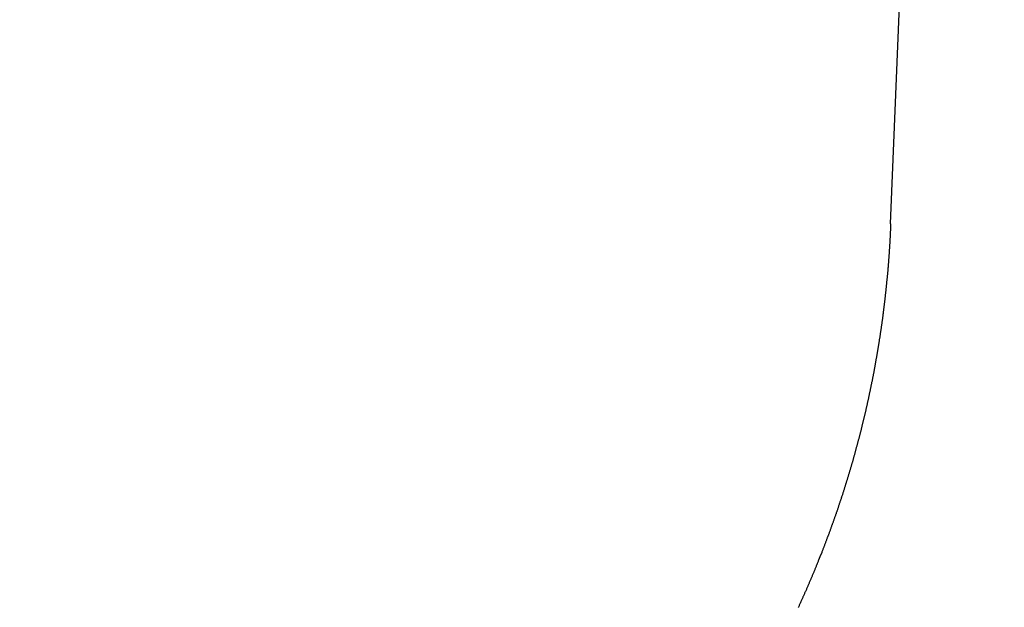
# Model space of a CAD drawing. Units: millimetres. Extents: x -13 to 3234, y -30 to 3012.
# Drawn here: x 1308 to 1319, y 1081 to 1088 of the extents above; entities that cross this region are included whole.
import ezdxf

# ---------------------------------------------------------------- set-up
doc = ezdxf.new("R2010")
doc.units = ezdxf.units.MM
doc.header["$MEASUREMENT"] = 0
for name, color, linetype in [('Border', 18, 'Continuous'), ('Default', 18, 'Continuous'), ('PIC11', 7, 'Continuous')]:
    doc.layers.add(name, color=color, linetype=linetype)
doc.styles.add('Arial', font='arial.ttf')
doc.dimstyles.new('Standard (TOTO)', dxfattribs={"dimtxt": 28, "dimasz": 25, "dimexe": 10, "dimexo": 2, "dimgap": 5, "dimtad": 1, "dimtoh": 1, "dimdec": 0, "dimzin": 1, "dimdsep": 46, "dimtxsty": 'Arial', "dimcen": 20, "dimadec": 0, "dimazin": 1, "dimtfac": 1, "dimtdec": 4, "dimtix": 1, "dimtofl": 0, "dimtmove": 1, "dimatfit": 3, "dimfxl": 0, "dimtolj": 1, "dimtzin": 1, "dimarcsym": 0})

# ---------------------------------------------------------------- blocks, each defined once
blk = doc.blocks.new('*D9')
at = {"layer": 'Default', "color": 0, "lineweight": -2}
for p, q in [((1448.548, 1499.343), (1554.318, 1499.343)), ((1544.318, 1474.343), (1544.318, 724.341)), ((1216.612, 699.341), (1554.318, 699.341))]:
    blk.add_line(p, q, dxfattribs=at)
at = {"layer": 'Default', "color": 0}
for points in [[(1548.484, 1474.343), (1540.151, 1474.343), (1544.318, 1499.343)], [(1540.151, 724.341), (1548.484, 724.341), (1544.318, 699.341)]]:
    blk.add_solid(points, dxfattribs=at)
at = {"layer": 'Defpoints', "color": 0}
for p in [(1446.548, 1499.343), (1214.612, 699.341), (1544.318, 699.341)]:
    blk.add_point(p, dxfattribs=at)
at = {"layer": 'Default', "color": 0, "insert": (1520.963, 1099.342), "char_height": 28, "attachment_point": 5, "rotation": 90, "style": 'Arial'}
blk.add_mtext('\\A1;(850)', dxfattribs=at)
blk = doc.blocks.new('*D10')
at = {"layer": 'Default', "color": 0, "lineweight": -2}
for p, q in [((1292.092, 1199.342), (1399.69, 1199.342)), ((1389.69, 1174.342), (1389.69, 724.341)), ((1216.612, 699.341), (1399.69, 699.341))]:
    blk.add_line(p, q, dxfattribs=at)
at = {"layer": 'Default', "color": 0}
for points in [[(1393.856, 1174.342), (1385.523, 1174.342), (1389.69, 1199.342)], [(1385.523, 724.341), (1393.856, 724.341), (1389.69, 699.341)]]:
    blk.add_solid(points, dxfattribs=at)
at = {"layer": 'Defpoints', "color": 0}
for p in [(1290.092, 1199.342), (1214.612, 699.341), (1389.69, 699.341)]:
    blk.add_point(p, dxfattribs=at)
at = {"layer": 'Default', "color": 0, "insert": (1366.335, 949.342), "char_height": 28, "attachment_point": 5, "rotation": 90, "style": 'Arial'}
blk.add_mtext('\\A1;(540)', dxfattribs=at)
blk = doc.blocks.new('*D12')
at = {"layer": 'Default', "color": 0, "lineweight": -2}
for p, q in [((1325.65, 1262.227), (1469.724, 1262.227)), ((1459.724, 1237.227), (1459.724, 724.341)), ((1216.612, 699.341), (1469.724, 699.341))]:
    blk.add_line(p, q, dxfattribs=at)
at = {"layer": 'Default', "color": 0}
for points in [[(1463.891, 1237.227), (1455.558, 1237.227), (1459.724, 1262.227)], [(1455.558, 724.341), (1463.891, 724.341), (1459.724, 699.341)]]:
    blk.add_solid(points, dxfattribs=at)
at = {"layer": 'Defpoints', "color": 0}
for p in [(1323.65, 1262.227), (1214.612, 699.341), (1459.724, 699.341)]:
    blk.add_point(p, dxfattribs=at)
at = {"layer": 'Default', "color": 0, "insert": (1436.37, 980.784), "char_height": 28, "attachment_point": 5, "rotation": 90, "style": 'Arial'}
blk.add_mtext('\\A1;(590)', dxfattribs=at)

msp = doc.modelspace()

# ---------------------------------------------------------------- linework, layer by layer
at = {"layer": 'Border', "color": 0}
msp.add_open_spline([(0, 3000), (1600, 3000), (3200, 3000), (3200, 1500), (3200, 0), (1600, 0), (0, 0), (0, 1500), (0, 3000)], degree=2, knots=[0, 0, 0, 1, 1, 2, 2, 3, 3, 4, 4, 4], dxfattribs=at)
at = {"layer": 'PIC11', "color": 0, "linetype": 'Continuous'}
for p, q in [((1318.073, 1085.862), (1319.035, 1109.902)), ((1318.072, 1085.819), (1318.071, 1085.81)), ((1318.073, 1085.843), (1318.072, 1085.836)), ((1318.072, 1085.836), (1318.072, 1085.828)), ((1318.072, 1085.828), (1318.072, 1085.819)), ((1318.073, 1085.862), (1318.073, 1085.857)), ((1318.073, 1085.857), (1318.073, 1085.85)), ((1318.073, 1085.85), (1318.073, 1085.843)), ((1318.067, 1085.713), (1318.066, 1085.705)), ((1318.066, 1085.705), (1318.066, 1085.697)), ((1318.068, 1085.738), (1318.067, 1085.73)), ((1318.067, 1085.73), (1318.067, 1085.721)), ((1318.067, 1085.721), (1318.067, 1085.713)), ((1318.069, 1085.755), (1318.068, 1085.746)), ((1318.068, 1085.746), (1318.068, 1085.738)), ((1318.07, 1085.782), (1318.069, 1085.773)), ((1318.069, 1085.773), (1318.069, 1085.764)), ((1318.069, 1085.764), (1318.069, 1085.755)), ((1318.071, 1085.801), (1318.07, 1085.792)), ((1318.07, 1085.792), (1318.07, 1085.782)), ((1318.071, 1085.81), (1318.071, 1085.801)), ((1318.06, 1085.592), (1318.059, 1085.584)), ((1318.059, 1085.584), (1318.059, 1085.576)), ((1318.061, 1085.609), (1318.06, 1085.601)), ((1318.06, 1085.601), (1318.06, 1085.592)), ((1318.062, 1085.625), (1318.061, 1085.617)), ((1318.061, 1085.617), (1318.061, 1085.609)), ((1318.063, 1085.642), (1318.062, 1085.633)), ((1318.062, 1085.633), (1318.062, 1085.625)), ((1318.064, 1085.666), (1318.063, 1085.658)), ((1318.063, 1085.658), (1318.063, 1085.65)), ((1318.063, 1085.65), (1318.063, 1085.642)), ((1318.065, 1085.682), (1318.064, 1085.674)), ((1318.064, 1085.674), (1318.064, 1085.666)), ((1318.066, 1085.697), (1318.065, 1085.689)), ((1318.065, 1085.689), (1318.065, 1085.682)), ((1318.052, 1085.478), (1318.051, 1085.47)), ((1318.051, 1085.47), (1318.051, 1085.462)), ((1318.053, 1085.494), (1318.052, 1085.486)), ((1318.052, 1085.486), (1318.052, 1085.478)), ((1318.054, 1085.502), (1318.053, 1085.494)), ((1318.055, 1085.519), (1318.054, 1085.51)), ((1318.054, 1085.51), (1318.054, 1085.502)), ((1318.056, 1085.535), (1318.055, 1085.527)), ((1318.055, 1085.527), (1318.055, 1085.519)), ((1318.057, 1085.551), (1318.056, 1085.543)), ((1318.056, 1085.543), (1318.056, 1085.535)), ((1318.058, 1085.568), (1318.057, 1085.559)), ((1318.057, 1085.559), (1318.057, 1085.551)), ((1318.059, 1085.576), (1318.058, 1085.568)), ((1318.043, 1085.364), (1318.042, 1085.356)), ((1318.042, 1085.356), (1318.042, 1085.348)), ((1318.044, 1085.372), (1318.043, 1085.364)), ((1318.045, 1085.388), (1318.044, 1085.38)), ((1318.044, 1085.38), (1318.044, 1085.372)), ((1318.046, 1085.396), (1318.045, 1085.388)), ((1318.047, 1085.413), (1318.046, 1085.405)), ((1318.046, 1085.405), (1318.046, 1085.396)), ((1318.048, 1085.421), (1318.047, 1085.413)), ((1318.049, 1085.437), (1318.048, 1085.429)), ((1318.048, 1085.429), (1318.048, 1085.421)), ((1318.05, 1085.453), (1318.049, 1085.445)), ((1318.049, 1085.445), (1318.049, 1085.437)), ((1318.051, 1085.462), (1318.05, 1085.453)), ((1318.032, 1085.234), (1318.031, 1085.226)), ((1318.033, 1085.25), (1318.032, 1085.242)), ((1318.032, 1085.242), (1318.032, 1085.234)), ((1318.034, 1085.258), (1318.033, 1085.25)), ((1318.035, 1085.266), (1318.034, 1085.258)), ((1318.036, 1085.283), (1318.035, 1085.274)), ((1318.035, 1085.274), (1318.035, 1085.266)), ((1318.037, 1085.291), (1318.036, 1085.283)), ((1318.038, 1085.299), (1318.037, 1085.291)), ((1318.039, 1085.315), (1318.038, 1085.307)), ((1318.038, 1085.307), (1318.038, 1085.299)), ((1318.04, 1085.323), (1318.039, 1085.315)), ((1318.041, 1085.339), (1318.04, 1085.331)), ((1318.04, 1085.331), (1318.04, 1085.323)), ((1318.042, 1085.348), (1318.041, 1085.339)), ((1318.021, 1085.12), (1318.02, 1085.112)), ((1318.022, 1085.136), (1318.021, 1085.128)), ((1318.021, 1085.128), (1318.021, 1085.12)), ((1318.023, 1085.145), (1318.022, 1085.136)), ((1318.024, 1085.153), (1318.023, 1085.145)), ((1318.025, 1085.161), (1318.024, 1085.153)), ((1318.026, 1085.169), (1318.025, 1085.161)), ((1318.027, 1085.185), (1318.026, 1085.177)), ((1318.026, 1085.177), (1318.026, 1085.169)), ((1318.028, 1085.193), (1318.027, 1085.185)), ((1318.029, 1085.201), (1318.028, 1085.193)), ((1318.03, 1085.218), (1318.029, 1085.209)), ((1318.029, 1085.209), (1318.029, 1085.201)), ((1318.031, 1085.226), (1318.03, 1085.218)), ((1318.008, 1084.999), (1318.007, 1084.991)), ((1318.009, 1085.015), (1318.008, 1085.007)), ((1318.008, 1085.007), (1318.008, 1084.999)), ((1318.01, 1085.023), (1318.009, 1085.015)), ((1318.011, 1085.031), (1318.01, 1085.023)), ((1318.012, 1085.039), (1318.011, 1085.031)), ((1318.013, 1085.047), (1318.012, 1085.039)), ((1318.014, 1085.055), (1318.013, 1085.047)), ((1318.015, 1085.064), (1318.014, 1085.055)), ((1318.016, 1085.072), (1318.015, 1085.064)), ((1318.017, 1085.088), (1318.016, 1085.08)), ((1318.016, 1085.08), (1318.016, 1085.072)), ((1318.018, 1085.096), (1318.017, 1085.088)), ((1318.019, 1085.104), (1318.018, 1085.096)), ((1318.02, 1085.112), (1318.019, 1085.104)), ((1317.994, 1084.886), (1317.993, 1084.878)), ((1317.995, 1084.894), (1317.994, 1084.886)), ((1317.996, 1084.902), (1317.995, 1084.894)), ((1317.997, 1084.91), (1317.996, 1084.902)), ((1317.998, 1084.918), (1317.997, 1084.91)), ((1317.999, 1084.926), (1317.998, 1084.918)), ((1318, 1084.934), (1317.999, 1084.926)), ((1318.001, 1084.942), (1318, 1084.934)), ((1318.002, 1084.95), (1318.001, 1084.942)), ((1318.003, 1084.958), (1318.002, 1084.95)), ((1318.004, 1084.966), (1318.003, 1084.958)), ((1318.005, 1084.975), (1318.004, 1084.966)), ((1318.006, 1084.983), (1318.005, 1084.975)), ((1318.007, 1084.991), (1318.006, 1084.983)), ((1317.979, 1084.765), (1317.978, 1084.757)), ((1317.98, 1084.773), (1317.979, 1084.765)), ((1317.981, 1084.781), (1317.98, 1084.773)), ((1317.982, 1084.789), (1317.981, 1084.781)), ((1317.983, 1084.797), (1317.982, 1084.789)), ((1317.984, 1084.805), (1317.983, 1084.797)), ((1317.985, 1084.813), (1317.984, 1084.805)), ((1317.986, 1084.821), (1317.985, 1084.813)), ((1317.987, 1084.829), (1317.986, 1084.821)), ((1317.988, 1084.837), (1317.987, 1084.829)), ((1317.989, 1084.845), (1317.988, 1084.837)), ((1317.99, 1084.853), (1317.989, 1084.845)), ((1317.991, 1084.862), (1317.99, 1084.853)), ((1317.992, 1084.87), (1317.991, 1084.862)), ((1317.993, 1084.878), (1317.992, 1084.87)), ((1317.963, 1084.652), (1317.962, 1084.644)), ((1317.965, 1084.66), (1317.963, 1084.652)), ((1317.966, 1084.668), (1317.965, 1084.66)), ((1317.967, 1084.676), (1317.966, 1084.668)), ((1317.968, 1084.684), (1317.967, 1084.676)), ((1317.969, 1084.692), (1317.968, 1084.684)), ((1317.97, 1084.7), (1317.969, 1084.692)), ((1317.971, 1084.708), (1317.97, 1084.7)), ((1317.972, 1084.716), (1317.971, 1084.708)), ((1317.973, 1084.725), (1317.972, 1084.716)), ((1317.975, 1084.733), (1317.973, 1084.725)), ((1317.976, 1084.741), (1317.975, 1084.733)), ((1317.977, 1084.749), (1317.976, 1084.741)), ((1317.978, 1084.757), (1317.977, 1084.749)), ((1317.946, 1084.532), (1317.944, 1084.524)), ((1317.947, 1084.54), (1317.946, 1084.532)), ((1317.948, 1084.548), (1317.947, 1084.54)), ((1317.949, 1084.556), (1317.948, 1084.548)), ((1317.95, 1084.564), (1317.949, 1084.556)), ((1317.952, 1084.572), (1317.95, 1084.564)), ((1317.953, 1084.58), (1317.952, 1084.572)), ((1317.954, 1084.588), (1317.953, 1084.58)), ((1317.955, 1084.596), (1317.954, 1084.588)), ((1317.956, 1084.604), (1317.955, 1084.596)), ((1317.958, 1084.612), (1317.956, 1084.604)), ((1317.959, 1084.62), (1317.958, 1084.612)), ((1317.96, 1084.628), (1317.959, 1084.62)), ((1317.961, 1084.636), (1317.96, 1084.628)), ((1317.962, 1084.644), (1317.961, 1084.636)), ((1317.928, 1084.42), (1317.927, 1084.412)), ((1317.929, 1084.428), (1317.928, 1084.42)), ((1317.931, 1084.436), (1317.929, 1084.428)), ((1317.932, 1084.444), (1317.931, 1084.436)), ((1317.933, 1084.452), (1317.932, 1084.444)), ((1317.934, 1084.46), (1317.933, 1084.452)), ((1317.936, 1084.468), (1317.934, 1084.46)), ((1317.937, 1084.476), (1317.936, 1084.468)), ((1317.938, 1084.484), (1317.937, 1084.476)), ((1317.939, 1084.492), (1317.938, 1084.484)), ((1317.941, 1084.5), (1317.939, 1084.492)), ((1317.942, 1084.508), (1317.941, 1084.5)), ((1317.943, 1084.516), (1317.942, 1084.508)), ((1317.944, 1084.524), (1317.943, 1084.516)), ((1317.908, 1084.3), (1317.906, 1084.292)), ((1317.909, 1084.308), (1317.908, 1084.3)), ((1317.911, 1084.316), (1317.909, 1084.308)), ((1317.912, 1084.324), (1317.911, 1084.316)), ((1317.913, 1084.332), (1317.912, 1084.324)), ((1317.915, 1084.34), (1317.913, 1084.332)), ((1317.916, 1084.348), (1317.915, 1084.34)), ((1317.917, 1084.356), (1317.916, 1084.348)), ((1317.919, 1084.364), (1317.917, 1084.356)), ((1317.92, 1084.372), (1317.919, 1084.364)), ((1317.921, 1084.38), (1317.92, 1084.372)), ((1317.923, 1084.388), (1317.921, 1084.38)), ((1317.924, 1084.396), (1317.923, 1084.388)), ((1317.925, 1084.404), (1317.924, 1084.396)), ((1317.927, 1084.412), (1317.925, 1084.404)), ((1317.888, 1084.188), (1317.887, 1084.18)), ((1317.889, 1084.196), (1317.888, 1084.188)), ((1317.891, 1084.204), (1317.889, 1084.196)), ((1317.892, 1084.212), (1317.891, 1084.204)), ((1317.894, 1084.22), (1317.892, 1084.212)), ((1317.895, 1084.228), (1317.894, 1084.22)), ((1317.897, 1084.236), (1317.895, 1084.228)), ((1317.898, 1084.244), (1317.897, 1084.236)), ((1317.899, 1084.252), (1317.898, 1084.244)), ((1317.901, 1084.26), (1317.899, 1084.252)), ((1317.902, 1084.268), (1317.901, 1084.26)), ((1317.904, 1084.276), (1317.902, 1084.268)), ((1317.905, 1084.284), (1317.904, 1084.276)), ((1317.906, 1084.292), (1317.905, 1084.284)), ((1317.866, 1084.068), (1317.864, 1084.061)), ((1317.867, 1084.076), (1317.866, 1084.068)), ((1317.869, 1084.084), (1317.867, 1084.076)), ((1317.87, 1084.092), (1317.869, 1084.084)), ((1317.872, 1084.1), (1317.87, 1084.092)), ((1317.873, 1084.108), (1317.872, 1084.1)), ((1317.875, 1084.116), (1317.873, 1084.108)), ((1317.876, 1084.124), (1317.875, 1084.116)), ((1317.878, 1084.132), (1317.876, 1084.124)), ((1317.879, 1084.14), (1317.878, 1084.132)), ((1317.881, 1084.148), (1317.879, 1084.14)), ((1317.882, 1084.156), (1317.881, 1084.148)), ((1317.884, 1084.164), (1317.882, 1084.156)), ((1317.885, 1084.172), (1317.884, 1084.164)), ((1317.887, 1084.18), (1317.885, 1084.172)), ((1317.842, 1083.949), (1317.84, 1083.941)), ((1317.844, 1083.957), (1317.842, 1083.949)), ((1317.845, 1083.965), (1317.844, 1083.957)), ((1317.847, 1083.973), (1317.845, 1083.965)), ((1317.848, 1083.981), (1317.847, 1083.973)), ((1317.85, 1083.989), (1317.848, 1083.981)), ((1317.852, 1083.997), (1317.85, 1083.989)), ((1317.853, 1084.005), (1317.852, 1083.997)), ((1317.855, 1084.013), (1317.853, 1084.005)), ((1317.856, 1084.021), (1317.855, 1084.013)), ((1317.858, 1084.029), (1317.856, 1084.021)), ((1317.859, 1084.037), (1317.858, 1084.029)), ((1317.861, 1084.045), (1317.859, 1084.037)), ((1317.863, 1084.053), (1317.861, 1084.045)), ((1317.864, 1084.061), (1317.863, 1084.053)), ((1317.817, 1083.83), (1317.815, 1083.822)), ((1317.819, 1083.838), (1317.817, 1083.83)), ((1317.82, 1083.846), (1317.819, 1083.838)), ((1317.822, 1083.854), (1317.82, 1083.846)), ((1317.824, 1083.862), (1317.822, 1083.854)), ((1317.826, 1083.87), (1317.824, 1083.862)), ((1317.827, 1083.878), (1317.826, 1083.87)), ((1317.829, 1083.886), (1317.827, 1083.878)), ((1317.831, 1083.894), (1317.829, 1083.886)), ((1317.832, 1083.902), (1317.831, 1083.894)), ((1317.834, 1083.91), (1317.832, 1083.902)), ((1317.835, 1083.918), (1317.834, 1083.91)), ((1317.837, 1083.925), (1317.835, 1083.918)), ((1317.839, 1083.933), (1317.837, 1083.925)), ((1317.84, 1083.941), (1317.839, 1083.933)), ((1317.793, 1083.72), (1317.791, 1083.712)), ((1317.795, 1083.728), (1317.793, 1083.72)), ((1317.796, 1083.735), (1317.795, 1083.728)), ((1317.798, 1083.743), (1317.796, 1083.735)), ((1317.8, 1083.751), (1317.798, 1083.743)), ((1317.802, 1083.759), (1317.8, 1083.751)), ((1317.803, 1083.767), (1317.802, 1083.759)), ((1317.805, 1083.775), (1317.803, 1083.767)), ((1317.807, 1083.783), (1317.805, 1083.775)), ((1317.809, 1083.791), (1317.807, 1083.783)), ((1317.81, 1083.799), (1317.809, 1083.791)), ((1317.812, 1083.807), (1317.81, 1083.799)), ((1317.814, 1083.815), (1317.812, 1083.807)), ((1317.815, 1083.822), (1317.814, 1083.815)), ((1317.766, 1083.601), (1317.764, 1083.593)), ((1317.768, 1083.609), (1317.766, 1083.601)), ((1317.769, 1083.617), (1317.768, 1083.609)), ((1317.771, 1083.625), (1317.769, 1083.617)), ((1317.773, 1083.633), (1317.771, 1083.625)), ((1317.775, 1083.641), (1317.773, 1083.633)), ((1317.777, 1083.649), (1317.775, 1083.641)), ((1317.779, 1083.656), (1317.777, 1083.649)), ((1317.78, 1083.664), (1317.779, 1083.656)), ((1317.782, 1083.672), (1317.78, 1083.664)), ((1317.784, 1083.68), (1317.782, 1083.672)), ((1317.786, 1083.688), (1317.784, 1083.68)), ((1317.788, 1083.696), (1317.786, 1083.688)), ((1317.789, 1083.704), (1317.788, 1083.696)), ((1317.791, 1083.712), (1317.789, 1083.704)), ((1317.737, 1083.483), (1317.735, 1083.475)), ((1317.739, 1083.491), (1317.737, 1083.483)), ((1317.741, 1083.499), (1317.739, 1083.491)), ((1317.743, 1083.507), (1317.741, 1083.499)), ((1317.745, 1083.514), (1317.743, 1083.507)), ((1317.747, 1083.522), (1317.745, 1083.514)), ((1317.749, 1083.53), (1317.747, 1083.522)), ((1317.751, 1083.538), (1317.749, 1083.53)), ((1317.753, 1083.546), (1317.751, 1083.538)), ((1317.754, 1083.554), (1317.753, 1083.546)), ((1317.756, 1083.562), (1317.754, 1083.554)), ((1317.758, 1083.57), (1317.756, 1083.562)), ((1317.76, 1083.578), (1317.758, 1083.57)), ((1317.762, 1083.585), (1317.76, 1083.578)), ((1317.764, 1083.593), (1317.762, 1083.585)), ((1317.708, 1083.365), (1317.706, 1083.357)), ((1317.71, 1083.373), (1317.708, 1083.365)), ((1317.712, 1083.381), (1317.71, 1083.373)), ((1317.714, 1083.389), (1317.712, 1083.381)), ((1317.716, 1083.396), (1317.714, 1083.389)), ((1317.718, 1083.404), (1317.716, 1083.396)), ((1317.72, 1083.412), (1317.718, 1083.404)), ((1317.722, 1083.42), (1317.72, 1083.412)), ((1317.724, 1083.428), (1317.722, 1083.42)), ((1317.726, 1083.436), (1317.724, 1083.428)), ((1317.728, 1083.444), (1317.726, 1083.436)), ((1317.73, 1083.452), (1317.728, 1083.444)), ((1317.731, 1083.459), (1317.73, 1083.452)), ((1317.733, 1083.467), (1317.731, 1083.459)), ((1317.735, 1083.475), (1317.733, 1083.467)), ((1317.677, 1083.247), (1317.675, 1083.24)), ((1317.679, 1083.255), (1317.677, 1083.247)), ((1317.681, 1083.263), (1317.679, 1083.255)), ((1317.683, 1083.271), (1317.681, 1083.263)), ((1317.685, 1083.279), (1317.683, 1083.271)), ((1317.687, 1083.287), (1317.685, 1083.279)), ((1317.689, 1083.294), (1317.687, 1083.287)), ((1317.691, 1083.302), (1317.689, 1083.294)), ((1317.694, 1083.31), (1317.691, 1083.302)), ((1317.696, 1083.318), (1317.694, 1083.31)), ((1317.698, 1083.326), (1317.696, 1083.318)), ((1317.7, 1083.334), (1317.698, 1083.326)), ((1317.702, 1083.342), (1317.7, 1083.334)), ((1317.704, 1083.349), (1317.702, 1083.342)), ((1317.706, 1083.357), (1317.704, 1083.349)), ((1317.645, 1083.13), (1317.643, 1083.122)), ((1317.647, 1083.138), (1317.645, 1083.13)), ((1317.649, 1083.146), (1317.647, 1083.138)), ((1317.651, 1083.153), (1317.649, 1083.146)), ((1317.654, 1083.161), (1317.651, 1083.153)), ((1317.656, 1083.169), (1317.654, 1083.161)), ((1317.658, 1083.177), (1317.656, 1083.169)), ((1317.66, 1083.185), (1317.658, 1083.177)), ((1317.662, 1083.193), (1317.66, 1083.185)), ((1317.664, 1083.2), (1317.662, 1083.193)), ((1317.666, 1083.208), (1317.664, 1083.2)), ((1317.669, 1083.216), (1317.666, 1083.208)), ((1317.671, 1083.224), (1317.669, 1083.216)), ((1317.673, 1083.232), (1317.671, 1083.224)), ((1317.675, 1083.24), (1317.673, 1083.232)), ((1317.612, 1083.013), (1317.61, 1083.005)), ((1317.614, 1083.021), (1317.612, 1083.013)), ((1317.616, 1083.028), (1317.614, 1083.021)), ((1317.619, 1083.036), (1317.616, 1083.028)), ((1317.621, 1083.044), (1317.619, 1083.036)), ((1317.623, 1083.052), (1317.621, 1083.044)), ((1317.625, 1083.06), (1317.623, 1083.052)), ((1317.627, 1083.067), (1317.625, 1083.06)), ((1317.63, 1083.075), (1317.627, 1083.067)), ((1317.632, 1083.083), (1317.63, 1083.075)), ((1317.634, 1083.091), (1317.632, 1083.083)), ((1317.636, 1083.099), (1317.634, 1083.091)), ((1317.638, 1083.107), (1317.636, 1083.099)), ((1317.641, 1083.114), (1317.638, 1083.107)), ((1317.643, 1083.122), (1317.641, 1083.114)), ((1317.577, 1082.896), (1317.575, 1082.888)), ((1317.58, 1082.904), (1317.577, 1082.896)), ((1317.582, 1082.911), (1317.58, 1082.904)), ((1317.584, 1082.919), (1317.582, 1082.911)), ((1317.587, 1082.927), (1317.584, 1082.919)), ((1317.589, 1082.935), (1317.587, 1082.927)), ((1317.591, 1082.943), (1317.589, 1082.935)), ((1317.594, 1082.95), (1317.591, 1082.943)), ((1317.596, 1082.958), (1317.594, 1082.95)), ((1317.598, 1082.966), (1317.596, 1082.958)), ((1317.6, 1082.974), (1317.598, 1082.966)), ((1317.603, 1082.982), (1317.6, 1082.974)), ((1317.605, 1082.989), (1317.603, 1082.982)), ((1317.607, 1082.997), (1317.605, 1082.989)), ((1317.61, 1083.005), (1317.607, 1082.997)), ((1317.542, 1082.779), (1317.539, 1082.772)), ((1317.544, 1082.787), (1317.542, 1082.779)), ((1317.547, 1082.795), (1317.544, 1082.787)), ((1317.549, 1082.803), (1317.547, 1082.795)), ((1317.551, 1082.81), (1317.549, 1082.803)), ((1317.554, 1082.818), (1317.551, 1082.81)), ((1317.556, 1082.826), (1317.554, 1082.818)), ((1317.558, 1082.834), (1317.556, 1082.826)), ((1317.561, 1082.841), (1317.558, 1082.834)), ((1317.563, 1082.849), (1317.561, 1082.841)), ((1317.566, 1082.857), (1317.563, 1082.849)), ((1317.568, 1082.865), (1317.566, 1082.857)), ((1317.57, 1082.873), (1317.568, 1082.865)), ((1317.573, 1082.88), (1317.57, 1082.873)), ((1317.575, 1082.888), (1317.573, 1082.88)), ((1317.505, 1082.663), (1317.502, 1082.655)), ((1317.507, 1082.671), (1317.505, 1082.663)), ((1317.51, 1082.678), (1317.507, 1082.671)), ((1317.512, 1082.686), (1317.51, 1082.678)), ((1317.515, 1082.694), (1317.512, 1082.686)), ((1317.517, 1082.702), (1317.515, 1082.694)), ((1317.52, 1082.709), (1317.517, 1082.702)), ((1317.522, 1082.717), (1317.52, 1082.709)), ((1317.525, 1082.725), (1317.522, 1082.717)), ((1317.527, 1082.733), (1317.525, 1082.725)), ((1317.53, 1082.74), (1317.527, 1082.733)), ((1317.532, 1082.748), (1317.53, 1082.74)), ((1317.534, 1082.756), (1317.532, 1082.748)), ((1317.537, 1082.764), (1317.534, 1082.756)), ((1317.539, 1082.772), (1317.537, 1082.764)), ((1317.467, 1082.547), (1317.464, 1082.539)), ((1317.469, 1082.554), (1317.467, 1082.547)), ((1317.472, 1082.562), (1317.469, 1082.554)), ((1317.474, 1082.57), (1317.472, 1082.562)), ((1317.477, 1082.578), (1317.474, 1082.57)), ((1317.48, 1082.585), (1317.477, 1082.578)), ((1317.482, 1082.593), (1317.48, 1082.585)), ((1317.485, 1082.601), (1317.482, 1082.593)), ((1317.487, 1082.609), (1317.485, 1082.601)), ((1317.49, 1082.616), (1317.487, 1082.609)), ((1317.492, 1082.624), (1317.49, 1082.616)), ((1317.495, 1082.632), (1317.492, 1082.624)), ((1317.497, 1082.64), (1317.495, 1082.632)), ((1317.5, 1082.647), (1317.497, 1082.64)), ((1317.502, 1082.655), (1317.5, 1082.647)), ((1317.427, 1082.431), (1317.425, 1082.423)), ((1317.43, 1082.439), (1317.427, 1082.431)), ((1317.433, 1082.446), (1317.43, 1082.439)), ((1317.435, 1082.454), (1317.433, 1082.446)), ((1317.438, 1082.462), (1317.435, 1082.454)), ((1317.441, 1082.469), (1317.438, 1082.462)), ((1317.443, 1082.477), (1317.441, 1082.469)), ((1317.446, 1082.485), (1317.443, 1082.477)), ((1317.449, 1082.493), (1317.446, 1082.485)), ((1317.451, 1082.5), (1317.449, 1082.493)), ((1317.454, 1082.508), (1317.451, 1082.5)), ((1317.456, 1082.516), (1317.454, 1082.508)), ((1317.459, 1082.524), (1317.456, 1082.516)), ((1317.462, 1082.531), (1317.459, 1082.524)), ((1317.464, 1082.539), (1317.462, 1082.531)), ((1317.387, 1082.315), (1317.384, 1082.308)), ((1317.39, 1082.323), (1317.387, 1082.315)), ((1317.392, 1082.331), (1317.39, 1082.323)), ((1317.395, 1082.338), (1317.392, 1082.331)), ((1317.398, 1082.346), (1317.395, 1082.338)), ((1317.401, 1082.354), (1317.398, 1082.346)), ((1317.403, 1082.362), (1317.401, 1082.354)), ((1317.406, 1082.369), (1317.403, 1082.362)), ((1317.409, 1082.377), (1317.406, 1082.369)), ((1317.411, 1082.385), (1317.409, 1082.377)), ((1317.414, 1082.392), (1317.411, 1082.385)), ((1317.417, 1082.4), (1317.414, 1082.392)), ((1317.419, 1082.408), (1317.417, 1082.4)), ((1317.422, 1082.415), (1317.419, 1082.408)), ((1317.425, 1082.423), (1317.422, 1082.415)), ((1317.345, 1082.2), (1317.342, 1082.192)), ((1317.348, 1082.208), (1317.345, 1082.2)), ((1317.351, 1082.215), (1317.348, 1082.208)), ((1317.354, 1082.223), (1317.351, 1082.215)), ((1317.356, 1082.231), (1317.354, 1082.223)), ((1317.359, 1082.238), (1317.356, 1082.231)), ((1317.362, 1082.246), (1317.359, 1082.238)), ((1317.365, 1082.254), (1317.362, 1082.246)), ((1317.368, 1082.261), (1317.365, 1082.254)), ((1317.37, 1082.269), (1317.368, 1082.261)), ((1317.373, 1082.277), (1317.37, 1082.269)), ((1317.376, 1082.285), (1317.373, 1082.277)), ((1317.379, 1082.292), (1317.376, 1082.285)), ((1317.381, 1082.3), (1317.379, 1082.292)), ((1317.384, 1082.308), (1317.381, 1082.3)), ((1317.302, 1082.085), (1317.299, 1082.077)), ((1317.305, 1082.093), (1317.302, 1082.085)), ((1317.308, 1082.1), (1317.305, 1082.093)), ((1317.311, 1082.108), (1317.308, 1082.1)), ((1317.314, 1082.116), (1317.311, 1082.108)), ((1317.317, 1082.123), (1317.314, 1082.116)), ((1317.32, 1082.131), (1317.317, 1082.123)), ((1317.322, 1082.139), (1317.32, 1082.131)), ((1317.325, 1082.146), (1317.322, 1082.139)), ((1317.328, 1082.154), (1317.325, 1082.146)), ((1317.331, 1082.162), (1317.328, 1082.154)), ((1317.334, 1082.169), (1317.331, 1082.162)), ((1317.337, 1082.177), (1317.334, 1082.169)), ((1317.34, 1082.185), (1317.337, 1082.177)), ((1317.342, 1082.192), (1317.34, 1082.185)), ((1317.255, 1081.962), (1317.234, 1081.909)), ((1317.258, 1081.97), (1317.255, 1081.962)), ((1317.261, 1081.978), (1317.258, 1081.97)), ((1317.264, 1081.985), (1317.261, 1081.978)), ((1317.267, 1081.993), (1317.264, 1081.985)), ((1317.27, 1082.001), (1317.267, 1081.993)), ((1317.273, 1082.008), (1317.27, 1082.001)), ((1317.276, 1082.016), (1317.273, 1082.008)), ((1317.279, 1082.024), (1317.276, 1082.016)), ((1317.282, 1082.031), (1317.279, 1082.024)), ((1317.285, 1082.039), (1317.282, 1082.031)), ((1317.288, 1082.047), (1317.285, 1082.039)), ((1317.29, 1082.054), (1317.288, 1082.047)), ((1317.293, 1082.062), (1317.29, 1082.054)), ((1317.296, 1082.07), (1317.293, 1082.062)), ((1317.299, 1082.077), (1317.296, 1082.07)), ((1317.209, 1081.848), (1317.206, 1081.84)), ((1317.212, 1081.856), (1317.209, 1081.848)), ((1317.215, 1081.863), (1317.212, 1081.856)), ((1317.219, 1081.871), (1317.215, 1081.863)), ((1317.234, 1081.909), (1317.219, 1081.871)), ((1317.163, 1081.734), (1317.16, 1081.727)), ((1317.166, 1081.742), (1317.163, 1081.734)), ((1317.169, 1081.749), (1317.166, 1081.742)), ((1317.172, 1081.757), (1317.169, 1081.749)), ((1317.175, 1081.764), (1317.172, 1081.757)), ((1317.178, 1081.772), (1317.175, 1081.764)), ((1317.181, 1081.78), (1317.178, 1081.772)), ((1317.185, 1081.787), (1317.181, 1081.78)), ((1317.188, 1081.795), (1317.185, 1081.787)), ((1317.191, 1081.802), (1317.188, 1081.795)), ((1317.194, 1081.81), (1317.191, 1081.802)), ((1317.197, 1081.818), (1317.194, 1081.81)), ((1317.2, 1081.825), (1317.197, 1081.818)), ((1317.203, 1081.833), (1317.2, 1081.825)), ((1317.206, 1081.84), (1317.203, 1081.833)), ((1317.112, 1081.613), (1317.108, 1081.606)), ((1317.115, 1081.621), (1317.112, 1081.613)), ((1317.118, 1081.629), (1317.115, 1081.621)), ((1317.121, 1081.636), (1317.118, 1081.629)), ((1317.125, 1081.644), (1317.121, 1081.636)), ((1317.128, 1081.651), (1317.125, 1081.644)), ((1317.131, 1081.659), (1317.128, 1081.651)), ((1317.134, 1081.666), (1317.131, 1081.659)), ((1317.137, 1081.674), (1317.134, 1081.666)), ((1317.141, 1081.681), (1317.137, 1081.674)), ((1317.144, 1081.689), (1317.141, 1081.681)), ((1317.147, 1081.696), (1317.144, 1081.689)), ((1317.15, 1081.704), (1317.147, 1081.696)), ((1317.153, 1081.711), (1317.15, 1081.704)), ((1317.156, 1081.719), (1317.153, 1081.711)), ((1317.16, 1081.727), (1317.156, 1081.719)), ((1317.06, 1081.494), (1317.056, 1081.486)), ((1317.063, 1081.501), (1317.06, 1081.494)), ((1317.066, 1081.509), (1317.063, 1081.501)), ((1317.069, 1081.516), (1317.066, 1081.509)), ((1317.073, 1081.523), (1317.069, 1081.516)), ((1317.076, 1081.531), (1317.073, 1081.523)), ((1317.079, 1081.538), (1317.076, 1081.531)), ((1317.082, 1081.546), (1317.079, 1081.538)), ((1317.086, 1081.553), (1317.082, 1081.546)), ((1317.089, 1081.561), (1317.086, 1081.553)), ((1317.092, 1081.568), (1317.089, 1081.561)), ((1317.096, 1081.576), (1317.092, 1081.568)), ((1317.099, 1081.583), (1317.096, 1081.576)), ((1317.102, 1081.591), (1317.099, 1081.583)), ((1317.105, 1081.598), (1317.102, 1081.591)), ((1317.108, 1081.606), (1317.105, 1081.598)), ((1317.009, 1081.382), (1317.006, 1081.374)), ((1317.013, 1081.389), (1317.009, 1081.382)), ((1317.016, 1081.397), (1317.013, 1081.389)), ((1317.02, 1081.404), (1317.016, 1081.397)), ((1317.023, 1081.412), (1317.02, 1081.404)), ((1317.026, 1081.419), (1317.023, 1081.412)), ((1317.03, 1081.426), (1317.026, 1081.419)), ((1317.033, 1081.434), (1317.03, 1081.426)), ((1317.036, 1081.441), (1317.033, 1081.434)), ((1317.04, 1081.449), (1317.036, 1081.441)), ((1317.043, 1081.456), (1317.04, 1081.449)), ((1317.046, 1081.464), (1317.043, 1081.456)), ((1317.05, 1081.471), (1317.046, 1081.464)), ((1317.053, 1081.479), (1317.05, 1081.471)), ((1317.056, 1081.486), (1317.053, 1081.479)), ((1316.979, 1081.315), (1316.975, 1081.308)), ((1316.982, 1081.322), (1316.979, 1081.315)), ((1316.986, 1081.33), (1316.982, 1081.322)), ((1316.989, 1081.337), (1316.986, 1081.33)), ((1316.993, 1081.345), (1316.989, 1081.337)), ((1316.996, 1081.352), (1316.993, 1081.345)), ((1316.999, 1081.36), (1316.996, 1081.352)), ((1317.003, 1081.367), (1316.999, 1081.36)), ((1317.006, 1081.374), (1317.003, 1081.367))]:
    msp.add_line(p, q, dxfattribs=at)

# ---------------------------------------------------------------- dimensions: what is measured, and where the dimension line sits
at = {"layer": 'Default', "color": 0}
for base, p1, text, picture, middle in [((1544.318, 699.341), (1446.548, 1499.343), '(850)', '*D9', (1520.963, 1099.342)), ((1459.724, 699.341), (1323.65, 1262.227), '(590)', '*D12', (1436.37, 980.784)), ((1389.69, 699.341), (1290.092, 1199.342), '(540)', '*D10', (1366.335, 949.342))]:
    dim = msp.add_linear_dim(base=base, p1=p1, p2=(1214.612, 699.341), angle=90, text=text, dimstyle='Standard (TOTO)', override={"dimscale": 1, "dimtxt": 28, "dimasz": 25, "dimexe": 10, "dimexo": 2, "dimgap": 5, "dimtad": 1, "dimtih": 0, "dimdec": 0, "dimzin": 1, "dimtxsty": 'Arial', "dimsah": 0, "dimcen": 20, "dimazin": 1, "dimtix": 0, "dimtmove": 0, "dimtzin": 1}, dxfattribs=at)
    dim.commit()
    dim.dimension.update_dxf_attribs({"geometry": picture, "text_midpoint": middle})

doc.saveas('drawing.dxf')
